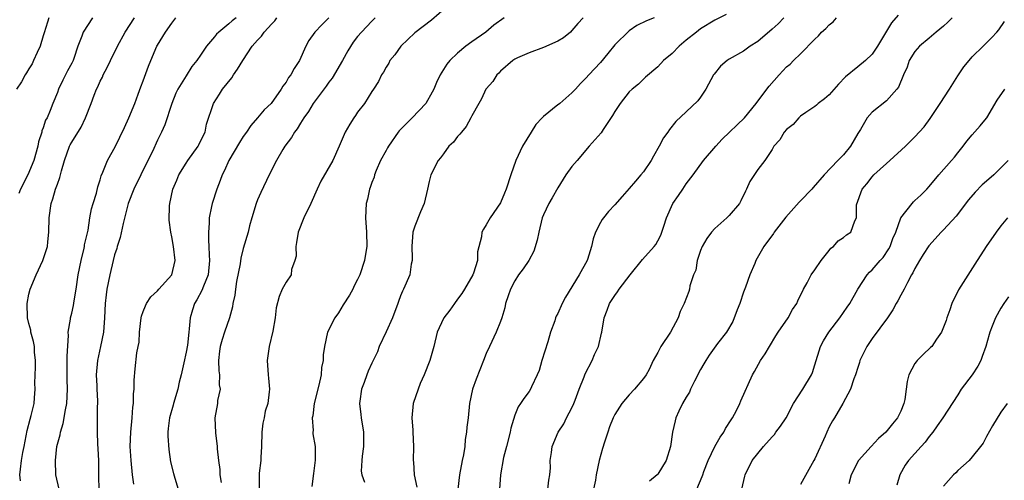
# Model space of a CAD drawing. Units: inches. Extents: x 2658000 to 2661000, y 1560000 to 1561272.
# Drawn here: x 2659194 to 2659331, y 1560932 to 1560997 of the extents above; entities that cross this region are included whole.
import ezdxf

# ---------------------------------------------------------------- set-up
doc = ezdxf.new("R2010")
doc.units = ezdxf.units.IN
doc.header["$MEASUREMENT"] = 0
doc.layers.add('LD26581560_2ft', color=125, linetype='Continuous')

msp = doc.modelspace()

# ---------------------------------------------------------------- linework, layer by layer
at = {"layer": 'LD26581560_2ft'}
for points, elevation in [([(2659253.48, 1560998.52), (2659251.35, 1560996.65), (2659249, 1560994.9), (2659247.05, 1560993), (2659246.21, 1560991.79), (2659245.53, 1560991), (2659245.36, 1560990.64), (2659245, 1560990.07), (2659244.63, 1560989.37), (2659244.34, 1560989), (2659243.93, 1560988.07), (2659243.24, 1560987), (2659243, 1560986.66), (2659241.95, 1560985), (2659241, 1560983.78), (2659240.7, 1560983.3), (2659240.47, 1560983), (2659239.9, 1560982.1), (2659239.26, 1560981), (2659238.44, 1560979), (2659237.54, 1560977), (2659235.87, 1560974.13), (2659235.34, 1560973), (2659234.46, 1560971), (2659233.5, 1560969), (2659232.71, 1560967), (2659232.47, 1560965.53), (2659232.35, 1560965), (2659232.39, 1560963.61), (2659232.23, 1560963), (2659231.75, 1560961.75), (2659231.72, 1560961), (2659231, 1560960), (2659230.47, 1560959), (2659230.02, 1560957.98), (2659229.59, 1560956.41), (2659229.46, 1560955), (2659229.12, 1560953.12), (2659228.61, 1560951), (2659228.35, 1560949), (2659228.49, 1560947), (2659228.54, 1560946.54), (2659228.66, 1560945), (2659228.63, 1560944.63), (2659228.43, 1560943), (2659228.08, 1560941.92), (2659227.91, 1560941), (2659227.75, 1560940.25), (2659227.61, 1560939), (2659227.55, 1560937), (2659227.45, 1560935.45), (2659227.45, 1560935), (2659227.24, 1560933.24), (2659227.21, 1560932.79), (2659227.22, 1560931)], 8352), ([(2659197.82, 1560997), (2659197.6, 1560996.4), (2659197.13, 1560994.87), (2659197, 1560994.47), (2659196.57, 1560993), (2659196.15, 1560992.15), (2659195.67, 1560991), (2659195.45, 1560990.55), (2659195, 1560989.87), (2659194.69, 1560989.31), (2659194.48, 1560989), (2659193.98, 1560988.02), (2659193.26, 1560987)], 8368), ([(2659203.91, 1560997), (2659202.62, 1560995), (2659202.42, 1560994.42), (2659201.87, 1560993), (2659201.3, 1560991.3), (2659201.18, 1560991), (2659201, 1560990.63), (2659200.43, 1560989.57), (2659200.14, 1560989), (2659199.74, 1560988.26), (2659199.17, 1560987), (2659199, 1560986.53), (2659198.38, 1560985), (2659198, 1560984), (2659197.55, 1560983), (2659197.35, 1560982.65), (2659197, 1560981.57), (2659196.83, 1560981.17), (2659196.8, 1560981), (2659196.36, 1560979.64), (2659196.26, 1560979), (2659195.71, 1560977), (2659194.85, 1560975), (2659193.81, 1560973), (2659193.59, 1560972.41)], 8366), ([(2659193.83, 1560932.17), (2659193.75, 1560933), (2659193.81, 1560933.81), (2659193.95, 1560935), (2659194.16, 1560936.16), (2659194.34, 1560937), (2659194.77, 1560939.23), (2659195.17, 1560940.83), (2659195.32, 1560941.32), (2659195.74, 1560943), (2659195.78, 1560943.78), (2659195.89, 1560945), (2659195.85, 1560945.85), (2659195.91, 1560948.09), (2659195.91, 1560949), (2659195.81, 1560950.19), (2659195.77, 1560951), (2659195.67, 1560951.67), (2659195.3, 1560953), (2659195.27, 1560953.27), (2659195, 1560954.21), (2659194.81, 1560955), (2659194.75, 1560957), (2659195, 1560958.3), (2659195.18, 1560959), (2659196.04, 1560961), (2659196.96, 1560963.04), (2659197.59, 1560965), (2659197.65, 1560965.65), (2659197.82, 1560967), (2659197.84, 1560969), (2659198.11, 1560971), (2659198.37, 1560971.63), (2659198.75, 1560973), (2659199, 1560973.72), (2659199.35, 1560974.65), (2659199.57, 1560975.57), (2659200, 1560977), (2659200.7, 1560979), (2659200.79, 1560979.21), (2659201, 1560979.6), (2659202.31, 1560981.69), (2659202.91, 1560983), (2659203.72, 1560985), (2659204.15, 1560986.15), (2659204.49, 1560987), (2659204.66, 1560987.34), (2659205, 1560988.13), (2659205.3, 1560988.7), (2659205.41, 1560989), (2659205.98, 1560990.02), (2659206.42, 1560991), (2659207.39, 1560993), (2659208.48, 1560995), (2659209.77, 1560997)], 8364), ([(2659199.24, 1560931), (2659198.78, 1560933), (2659198.72, 1560935), (2659198.94, 1560937), (2659199.37, 1560938.63), (2659199.41, 1560939), (2659199.82, 1560940.18), (2659200.12, 1560942.12), (2659200.31, 1560943), (2659200.39, 1560945), (2659200.38, 1560946.38), (2659200.35, 1560947), (2659200.34, 1560947.66), (2659200.38, 1560949), (2659200.37, 1560949.63), (2659200.53, 1560952.53), (2659200.52, 1560953), (2659200.81, 1560954.81), (2659200.82, 1560955), (2659201, 1560955.63), (2659201.26, 1560956.74), (2659201.35, 1560957.35), (2659201.64, 1560959), (2659201.91, 1560961), (2659202.3, 1560963), (2659202.73, 1560964.73), (2659202.79, 1560965), (2659202.81, 1560965.19), (2659203.28, 1560967.28), (2659203.55, 1560969), (2659203.77, 1560970.23), (2659203.98, 1560971), (2659204.45, 1560972.45), (2659204.67, 1560973.33), (2659205, 1560974.32), (2659205.14, 1560974.86), (2659205.37, 1560975.37), (2659206.01, 1560977), (2659207.14, 1560979), (2659207.74, 1560980.26), (2659208.37, 1560981.63), (2659209, 1560982.98), (2659209.81, 1560985), (2659210.31, 1560986.31), (2659210.66, 1560987.34), (2659211, 1560988.18), (2659211.76, 1560990.24), (2659212.05, 1560991), (2659212.92, 1560993), (2659213, 1560993.14), (2659214.14, 1560995), (2659215, 1560996.25), (2659215.57, 1560997)], 8362), ([(2659224.02, 1560997), (2659223.44, 1560996.56), (2659223, 1560996.15), (2659221.57, 1560995), (2659221.28, 1560994.72), (2659221, 1560994.33), (2659219.87, 1560993), (2659219, 1560991.76), (2659218.49, 1560991), (2659217.81, 1560990.19), (2659217, 1560988.89), (2659215.85, 1560987), (2659215.57, 1560986.43), (2659214.99, 1560984.99), (2659214.01, 1560981.99), (2659213.58, 1560981), (2659213, 1560979.85), (2659212.29, 1560978.29), (2659211.67, 1560977), (2659209.69, 1560973), (2659208.91, 1560971), (2659208.2, 1560968.2), (2659207.78, 1560966.22), (2659207.38, 1560965), (2659207.31, 1560964.69), (2659207, 1560963.79), (2659206.79, 1560963), (2659206.32, 1560961), (2659205.93, 1560959), (2659205.81, 1560958.19), (2659205.67, 1560957), (2659205.57, 1560955), (2659205.44, 1560953), (2659205.05, 1560951), (2659204.61, 1560949), (2659204.43, 1560947), (2659204.51, 1560945.49), (2659204.52, 1560945), (2659204.61, 1560943.39), (2659204.61, 1560943), (2659204.58, 1560942.58), (2659204.55, 1560940.55), (2659204.54, 1560939), (2659204.63, 1560937.37), (2659204.65, 1560936.65), (2659204.75, 1560935), (2659204.75, 1560933), (2659204.77, 1560932.77), (2659204.79, 1560931)], 8360), ([(2659209.7, 1560931.7), (2659209.51, 1560933), (2659209.3, 1560935), (2659209.2, 1560937), (2659209.25, 1560939), (2659209.44, 1560941), (2659209.53, 1560942.47), (2659209.65, 1560943), (2659209.64, 1560944.36), (2659209.76, 1560945), (2659209.72, 1560946.28), (2659209.87, 1560947.87), (2659210.11, 1560950.11), (2659210.31, 1560951), (2659210.42, 1560951.58), (2659210.5, 1560953), (2659210.73, 1560955), (2659210.77, 1560955.23), (2659211, 1560955.87), (2659211.32, 1560956.68), (2659211.48, 1560957), (2659212.06, 1560957.94), (2659213, 1560958.79), (2659213.18, 1560959), (2659215.02, 1560961), (2659215.49, 1560963), (2659215.23, 1560965), (2659215, 1560966.33), (2659214.85, 1560967), (2659214.65, 1560968.65), (2659214.68, 1560970.68), (2659214.71, 1560971), (2659215.15, 1560973), (2659215.72, 1560974.28), (2659216.01, 1560975), (2659217, 1560976.65), (2659217.23, 1560977), (2659218.7, 1560979), (2659218.8, 1560979.2), (2659219.43, 1560980.57), (2659219.67, 1560981), (2659219.88, 1560982.12), (2659220.84, 1560985), (2659221.7, 1560986.3), (2659222.12, 1560987), (2659223.39, 1560988.61), (2659223.62, 1560989), (2659224.22, 1560989.78), (2659224.93, 1560991), (2659226.25, 1560993), (2659227, 1560993.88), (2659227.56, 1560994.44), (2659227.94, 1560995), (2659229, 1560996.16), (2659229.42, 1560996.58), (2659229.71, 1560997)], 8358), ([(2659237, 1560996.97), (2659235.99, 1560996.01), (2659235.01, 1560995), (2659234.2, 1560993.8), (2659233.75, 1560993), (2659232.89, 1560991), (2659232.12, 1560989.88), (2659231.67, 1560989), (2659231.35, 1560988.65), (2659231, 1560987.98), (2659230.56, 1560987.44), (2659230.31, 1560987), (2659228.93, 1560985), (2659227.91, 1560984.09), (2659227.01, 1560983), (2659226.07, 1560981.93), (2659225.45, 1560981), (2659225, 1560980.38), (2659224.46, 1560979.54), (2659222.97, 1560977), (2659222.38, 1560975.62), (2659222.06, 1560975), (2659221.78, 1560974.22), (2659221.31, 1560973), (2659220.65, 1560971), (2659220.58, 1560970.58), (2659220.24, 1560969), (2659220.24, 1560968.24), (2659220.13, 1560967), (2659220.12, 1560965.88), (2659220.19, 1560965), (2659220.23, 1560963.77), (2659220.3, 1560963), (2659220.07, 1560961), (2659219.42, 1560959.42), (2659219.2, 1560958.8), (2659218.49, 1560957.51), (2659218.17, 1560957), (2659217.88, 1560956.12), (2659217.56, 1560955), (2659217.44, 1560953.44), (2659217.37, 1560953), (2659217.18, 1560951.18), (2659217, 1560950.2), (2659216.69, 1560948.69), (2659216.3, 1560947), (2659216.03, 1560945.97), (2659215.84, 1560945), (2659215.25, 1560943), (2659215.21, 1560942.79), (2659214.66, 1560941), (2659214.5, 1560939.5), (2659214.43, 1560939), (2659214.43, 1560938.43), (2659214.57, 1560936.57), (2659214.84, 1560934.84), (2659215.22, 1560933.22), (2659215.44, 1560932.56), (2659215.91, 1560931)], 8356), ([(2659243.48, 1560997), (2659243, 1560996.53), (2659241.55, 1560995), (2659241, 1560994.36), (2659240.4, 1560993.6), (2659239.64, 1560992.36), (2659238.87, 1560991), (2659237.45, 1560988.55), (2659237, 1560987.97), (2659236.6, 1560987.4), (2659234.77, 1560985), (2659234.11, 1560983.89), (2659233.48, 1560983), (2659233, 1560982.22), (2659232.55, 1560981.45), (2659232.17, 1560981), (2659231.76, 1560980.24), (2659230.82, 1560979), (2659230.55, 1560978.55), (2659229.65, 1560977), (2659228.62, 1560975), (2659227.44, 1560972.56), (2659227, 1560971.51), (2659226.81, 1560971), (2659226.19, 1560969), (2659225.89, 1560967.89), (2659225.67, 1560967), (2659225, 1560964.69), (2659224.67, 1560963.33), (2659224.57, 1560962.57), (2659224.08, 1560960.08), (2659223.91, 1560959), (2659223.82, 1560958.18), (2659223.56, 1560957), (2659223.49, 1560956.51), (2659223.08, 1560955), (2659222.37, 1560953), (2659222.03, 1560951.97), (2659221.75, 1560951), (2659221.68, 1560950.32), (2659221.52, 1560949), (2659221.57, 1560947.57), (2659221.66, 1560947), (2659221.63, 1560945.63), (2659221.77, 1560945), (2659221.42, 1560943.42), (2659221.41, 1560943), (2659221.01, 1560941), (2659221.1, 1560938.9), (2659221.35, 1560937), (2659221.33, 1560936.67), (2659221.53, 1560935), (2659221.74, 1560933.74), (2659221.72, 1560933), (2659221.93, 1560931.93)], 8354), ([(2659261.51, 1560997), (2659260.06, 1560995.94), (2659258.96, 1560995), (2659257, 1560993.64), (2659256.14, 1560993), (2659255, 1560992.05), (2659253.91, 1560991), (2659253.5, 1560990.5), (2659252.57, 1560989), (2659252.05, 1560987.95), (2659251.65, 1560987), (2659251.44, 1560986.56), (2659250.54, 1560985), (2659248.65, 1560983), (2659246.81, 1560981.19), (2659246.66, 1560981), (2659245.31, 1560979), (2659245.21, 1560978.79), (2659245, 1560978.42), (2659244.23, 1560977), (2659243.6, 1560975.6), (2659243.37, 1560975), (2659243.3, 1560974.7), (2659243, 1560973.93), (2659242.78, 1560973.22), (2659242.67, 1560973), (2659242.39, 1560971.61), (2659242.19, 1560971), (2659242.1, 1560969), (2659242.24, 1560967), (2659242.28, 1560965), (2659242.09, 1560963.91), (2659241.97, 1560963), (2659241.3, 1560961), (2659241, 1560960.37), (2659240.52, 1560959.48), (2659240.33, 1560959), (2659239.85, 1560958.15), (2659239, 1560956.82), (2659238.33, 1560955.67), (2659237.84, 1560955), (2659236.8, 1560953), (2659236.35, 1560951), (2659236.19, 1560949.81), (2659236.18, 1560949), (2659235.97, 1560948.03), (2659235.89, 1560947), (2659235.58, 1560945.58), (2659234.92, 1560943), (2659234.73, 1560941.27), (2659234.66, 1560941), (2659234.78, 1560939.22), (2659234.74, 1560939), (2659234.76, 1560938.76), (2659235.07, 1560937), (2659235.08, 1560935.08), (2659234.81, 1560933.19), (2659234.6, 1560931.4)], 8350), ([(2659272.58, 1560997), (2659271.81, 1560996.19), (2659271, 1560995.21), (2659270.79, 1560995), (2659269.81, 1560994.19), (2659269, 1560993.71), (2659267, 1560992.83), (2659265, 1560992.11), (2659263.39, 1560991.39), (2659263, 1560991.19), (2659262.72, 1560991), (2659261, 1560989.51), (2659260.76, 1560989.24), (2659260.48, 1560989), (2659259.92, 1560988.08), (2659259, 1560987.06), (2659258.96, 1560987), (2659258.35, 1560985.65), (2659257.96, 1560985), (2659257, 1560983.27), (2659256.87, 1560983), (2659256.21, 1560981.79), (2659255.52, 1560981), (2659255.32, 1560980.68), (2659255, 1560980.36), (2659254.43, 1560979.57), (2659253.79, 1560979), (2659253, 1560977.97), (2659252.59, 1560977.41), (2659252.26, 1560977), (2659251.26, 1560975), (2659251, 1560974.08), (2659250.78, 1560973), (2659250.33, 1560971), (2659249.81, 1560969.81), (2659249, 1560967.83), (2659248.71, 1560967), (2659248.57, 1560965), (2659248.64, 1560963.36), (2659248.62, 1560963), (2659248.5, 1560962.5), (2659248.31, 1560961), (2659247.44, 1560959), (2659247.27, 1560958.73), (2659247, 1560958.05), (2659246.72, 1560957.28), (2659246.64, 1560957), (2659245.88, 1560955), (2659245, 1560953.05), (2659244.03, 1560951), (2659243.77, 1560950.23), (2659243.19, 1560949), (2659243, 1560948.63), (2659242.49, 1560947.51), (2659242.29, 1560947), (2659241.93, 1560945.93), (2659241.54, 1560945), (2659241.33, 1560943.33), (2659241.26, 1560943), (2659241.45, 1560941.45), (2659241.48, 1560941), (2659241.82, 1560939), (2659241.84, 1560937), (2659241.64, 1560935.64), (2659241.59, 1560935), (2659241.52, 1560933.52), (2659241.59, 1560933), (2659241.99, 1560932.01)], 8348), ([(2659282.48, 1560997), (2659281.41, 1560996.59), (2659280.09, 1560995.91), (2659279, 1560995.19), (2659277, 1560993.22), (2659276.02, 1560991.98), (2659275, 1560990.74), (2659273.35, 1560989), (2659273, 1560988.59), (2659272.2, 1560987.8), (2659271.49, 1560987), (2659271, 1560986.51), (2659269.28, 1560985), (2659269.13, 1560984.87), (2659269, 1560984.8), (2659267, 1560983.17), (2659266.83, 1560983), (2659265.96, 1560982.04), (2659265.27, 1560981), (2659264.08, 1560979), (2659263.13, 1560977), (2659262.43, 1560975), (2659261.78, 1560973), (2659261.57, 1560972.43), (2659261, 1560971.1), (2659259.56, 1560969), (2659259, 1560968), (2659258.6, 1560967.39), (2659258.38, 1560967), (2659258.32, 1560966.32), (2659257.76, 1560964.24), (2659257.78, 1560963), (2659257.24, 1560961.24), (2659257.14, 1560961), (2659255.97, 1560959), (2659255.59, 1560958.41), (2659255, 1560957.6), (2659254.54, 1560957), (2659253.92, 1560956.08), (2659253.06, 1560955), (2659252.4, 1560953.6), (2659252.16, 1560953), (2659251.67, 1560951), (2659251.09, 1560949), (2659250.33, 1560947), (2659249.78, 1560945.78), (2659249.46, 1560945), (2659248.78, 1560943), (2659248.59, 1560941), (2659248.71, 1560939.29), (2659248.74, 1560939), (2659248.82, 1560937), (2659248.77, 1560935), (2659248.81, 1560934.81), (2659248.93, 1560933), (2659249.29, 1560931.29)], 8346), ([(2659292.56, 1560997.44), (2659291, 1560996.65), (2659289, 1560995.44), (2659288.42, 1560995), (2659287, 1560993.84), (2659285.99, 1560993), (2659285, 1560991.98), (2659283.8, 1560991), (2659283, 1560990.14), (2659281.3, 1560988.7), (2659280.3, 1560987.7), (2659279.42, 1560987), (2659279, 1560986.64), (2659277.73, 1560985), (2659277, 1560983.88), (2659276.69, 1560983.31), (2659275.37, 1560981.37), (2659275.09, 1560980.91), (2659273.4, 1560979), (2659271.73, 1560977), (2659271, 1560976.18), (2659270.15, 1560975), (2659269, 1560973.21), (2659268.22, 1560971.78), (2659267.77, 1560971), (2659267, 1560969.42), (2659266.84, 1560969), (2659266.35, 1560967), (2659266.14, 1560965.86), (2659265.67, 1560964.33), (2659264.96, 1560963), (2659264.17, 1560961.83), (2659263.54, 1560961), (2659263, 1560960.16), (2659262.41, 1560959), (2659262.05, 1560958.05), (2659261.7, 1560957), (2659261.6, 1560956.4), (2659261.18, 1560955), (2659261, 1560954.5), (2659260.39, 1560953), (2659259.45, 1560951), (2659259, 1560949.99), (2659258.64, 1560949), (2659257.58, 1560946.42), (2659257.07, 1560945), (2659256.65, 1560943), (2659256.46, 1560941), (2659256.29, 1560939.71), (2659256.26, 1560939), (2659256.06, 1560937.94), (2659255.99, 1560937), (2659255.8, 1560935.8), (2659255.62, 1560935), (2659255.24, 1560933), (2659255.02, 1560931)], 8344), ([(2659300.64, 1560997), (2659299.83, 1560996.17), (2659299, 1560995.39), (2659297, 1560993.68), (2659295.93, 1560993), (2659295, 1560992.34), (2659293, 1560991.2), (2659292.7, 1560991), (2659291.8, 1560990.2), (2659290.88, 1560989.12), (2659290.81, 1560989), (2659289.73, 1560987), (2659289, 1560985.9), (2659288.61, 1560985.39), (2659287, 1560983.83), (2659285.54, 1560982.46), (2659284.64, 1560981.36), (2659284.41, 1560981), (2659283.82, 1560980.18), (2659283.2, 1560979), (2659282.4, 1560977.6), (2659282.07, 1560977), (2659281, 1560975.44), (2659280.65, 1560975), (2659279.87, 1560974.13), (2659279, 1560973.08), (2659278.01, 1560971.99), (2659277, 1560970.83), (2659276.13, 1560969.87), (2659275.41, 1560969), (2659275.24, 1560968.76), (2659275, 1560968.35), (2659274.3, 1560967), (2659273.96, 1560966.04), (2659273.71, 1560965), (2659273.18, 1560963.18), (2659273.12, 1560963), (2659272.03, 1560961), (2659270.1, 1560957.9), (2659269.64, 1560957), (2659269, 1560955.61), (2659268.78, 1560955.22), (2659268.7, 1560955), (2659268.59, 1560954.59), (2659267.99, 1560953), (2659267.62, 1560951.62), (2659266.77, 1560949), (2659266.39, 1560947.61), (2659266.13, 1560947), (2659265.33, 1560945.33), (2659265.22, 1560945), (2659265, 1560944.69), (2659264.28, 1560943.72), (2659263.79, 1560943), (2659263.45, 1560942.55), (2659263, 1560941.35), (2659262.46, 1560939.54), (2659262.36, 1560939), (2659261.82, 1560937), (2659261.44, 1560935.44), (2659261.02, 1560933.02), (2659260.88, 1560931)], 8342), ([(2659267.62, 1560931), (2659267.75, 1560932.25), (2659267.9, 1560933), (2659267.99, 1560933.99), (2659267.97, 1560935), (2659268.15, 1560936.15), (2659268.25, 1560937), (2659269.09, 1560939), (2659269.84, 1560940.16), (2659270.25, 1560941), (2659271, 1560942.41), (2659271.27, 1560943), (2659271.45, 1560943.45), (2659272.02, 1560945), (2659272.72, 1560946.72), (2659272.85, 1560947.15), (2659273.81, 1560949), (2659274.14, 1560949.86), (2659274.7, 1560951), (2659275.13, 1560952.87), (2659275.18, 1560953), (2659275.51, 1560955), (2659275.94, 1560956.06), (2659276.27, 1560957), (2659277, 1560958.13), (2659277.37, 1560958.63), (2659277.61, 1560959), (2659279.15, 1560961), (2659280.85, 1560963.15), (2659282.5, 1560965), (2659282.72, 1560965.28), (2659283, 1560965.78), (2659283.42, 1560966.58), (2659283.58, 1560967), (2659283.84, 1560967.84), (2659284.23, 1560969), (2659285.13, 1560971), (2659285.9, 1560972.1), (2659286.49, 1560973), (2659287, 1560973.73), (2659287.95, 1560975), (2659289.42, 1560977), (2659291.14, 1560979), (2659292.02, 1560979.98), (2659295.12, 1560983), (2659296.76, 1560985), (2659298.28, 1560987), (2659298.58, 1560987.42), (2659299.97, 1560989), (2659301, 1560990.11), (2659301.51, 1560990.49), (2659302.02, 1560991), (2659303, 1560991.93), (2659305, 1560993.98), (2659305.52, 1560994.48), (2659305.9, 1560995), (2659306.5, 1560995.5), (2659307, 1560996.01), (2659307.56, 1560996.44), (2659308.03, 1560997)], 8340), ([(2659316.63, 1560997.37), (2659315.72, 1560996.28), (2659313.74, 1560993), (2659313, 1560991.91), (2659312.07, 1560991), (2659311, 1560990.15), (2659309.29, 1560988.71), (2659308.3, 1560987.7), (2659307, 1560986.22), (2659306.34, 1560985.66), (2659305.44, 1560985), (2659305.23, 1560984.77), (2659305, 1560984.58), (2659303.74, 1560983.74), (2659303, 1560983.22), (2659302.73, 1560983), (2659301.94, 1560982.06), (2659301, 1560981.34), (2659300.7, 1560981), (2659300.09, 1560979.91), (2659299.26, 1560979), (2659299, 1560978.55), (2659298.01, 1560977), (2659297, 1560975.75), (2659295.91, 1560974.09), (2659295.44, 1560973), (2659295.27, 1560972.73), (2659294.62, 1560971.38), (2659294.43, 1560971), (2659293, 1560969.33), (2659292.67, 1560969), (2659291, 1560967.52), (2659290.54, 1560967), (2659289.88, 1560966.12), (2659289.23, 1560965), (2659289, 1560964.42), (2659288.52, 1560963), (2659288.33, 1560961.67), (2659288.01, 1560961), (2659287.48, 1560959.48), (2659287.43, 1560959), (2659287.34, 1560958.66), (2659286.7, 1560957), (2659286.13, 1560955.87), (2659285.86, 1560955), (2659284.78, 1560953), (2659283.44, 1560951), (2659283.28, 1560950.72), (2659283, 1560950.13), (2659282.35, 1560949), (2659281.78, 1560947.78), (2659281.39, 1560947), (2659281, 1560946.49), (2659279.77, 1560945), (2659279, 1560944.23), (2659278, 1560943), (2659277, 1560941.44), (2659276.77, 1560941), (2659276.27, 1560939.73), (2659276.01, 1560939), (2659275.57, 1560937.57), (2659275.28, 1560936.72), (2659274.81, 1560935), (2659274.4, 1560933), (2659274.27, 1560932.27), (2659274.01, 1560931)], 8338), ([(2659324.2, 1560997), (2659323.61, 1560996.39), (2659323, 1560995.83), (2659321.95, 1560995), (2659321, 1560994.16), (2659319.63, 1560993), (2659319, 1560992.27), (2659318.2, 1560991), (2659317.9, 1560990.1), (2659317.4, 1560989), (2659316.71, 1560987.29), (2659316.48, 1560987), (2659315, 1560985.36), (2659313, 1560983.76), (2659312.33, 1560983), (2659311.36, 1560981.36), (2659311, 1560980.8), (2659309.98, 1560979), (2659309, 1560977.83), (2659308.19, 1560977), (2659306.3, 1560975), (2659304.75, 1560973.25), (2659304.56, 1560973), (2659303, 1560971.37), (2659302.81, 1560971.19), (2659300.92, 1560969.08), (2659299.3, 1560967), (2659299.18, 1560966.82), (2659297.85, 1560965), (2659296.74, 1560963), (2659296.59, 1560962.59), (2659295.91, 1560961), (2659295.29, 1560959.29), (2659295, 1560958.6), (2659294.47, 1560957), (2659294.12, 1560956.12), (2659293.53, 1560954.47), (2659292.61, 1560953), (2659291.38, 1560951.38), (2659290.21, 1560949.79), (2659289.71, 1560949), (2659289.46, 1560948.54), (2659289, 1560947.74), (2659288.13, 1560946.13), (2659287.58, 1560945), (2659287.43, 1560944.57), (2659287, 1560943.88), (2659286.48, 1560943), (2659285.95, 1560941.95), (2659285.54, 1560941), (2659285.42, 1560940.58), (2659285.07, 1560939), (2659284.79, 1560937), (2659284.16, 1560935), (2659283, 1560933.1), (2659282.91, 1560933), (2659281.85, 1560932.15)], 8336), ([(2659288.48, 1560931), (2659289.22, 1560932.78), (2659289.29, 1560933), (2659289.47, 1560933.47), (2659290.08, 1560935), (2659291, 1560936.96), (2659291.72, 1560938.28), (2659292.24, 1560939), (2659292.49, 1560939.51), (2659293.27, 1560940.73), (2659293.47, 1560941), (2659294, 1560942), (2659294.49, 1560943), (2659294.63, 1560943.37), (2659296.25, 1560947), (2659296.53, 1560947.47), (2659297.39, 1560949), (2659298.05, 1560949.95), (2659298.65, 1560951), (2659299.53, 1560952.47), (2659299.87, 1560953), (2659301.26, 1560955), (2659301.86, 1560956.14), (2659302.48, 1560957), (2659302.62, 1560957.38), (2659303.39, 1560959), (2659303.91, 1560959.91), (2659304.46, 1560961), (2659305, 1560961.71), (2659305.88, 1560963), (2659307, 1560964.41), (2659307.24, 1560964.76), (2659307.6, 1560965), (2659308.23, 1560965.77), (2659309, 1560966.24), (2659309.4, 1560966.6), (2659310.02, 1560967), (2659310.59, 1560968.59), (2659310.8, 1560969), (2659310.83, 1560970.83), (2659311.62, 1560973), (2659312.24, 1560973.76), (2659313, 1560974.74), (2659313.25, 1560975), (2659315, 1560976.59), (2659315.48, 1560977), (2659317.66, 1560979), (2659319, 1560980.32), (2659320.26, 1560981.74), (2659321.1, 1560982.9), (2659322.54, 1560985), (2659323.82, 1560987), (2659325, 1560988.89), (2659325.85, 1560990.15), (2659326.58, 1560991), (2659327, 1560991.51), (2659328.52, 1560993), (2659329, 1560993.49), (2659329.77, 1560994.23), (2659330.44, 1560995), (2659330.71, 1560995.29), (2659331.54, 1560996.46)], 8334), ([(2659294.78, 1560931), (2659295.17, 1560932.83), (2659295.22, 1560933), (2659296.22, 1560935), (2659297, 1560936.01), (2659297.79, 1560937), (2659299, 1560938.35), (2659299.32, 1560938.68), (2659299.54, 1560939), (2659300.19, 1560939.81), (2659300.95, 1560941), (2659302.02, 1560943), (2659303.3, 1560945), (2659304.52, 1560947), (2659304.65, 1560947.35), (2659305, 1560948.4), (2659305.8, 1560951), (2659306.22, 1560951.78), (2659306.96, 1560953), (2659308.47, 1560955), (2659309.53, 1560956.47), (2659309.9, 1560957), (2659311, 1560959), (2659312.29, 1560961), (2659312.63, 1560961.37), (2659313, 1560961.7), (2659314.12, 1560963), (2659314.54, 1560963.46), (2659315.34, 1560964.66), (2659315.51, 1560965), (2659315.92, 1560966.08), (2659316.31, 1560967), (2659317.03, 1560968.97), (2659318.6, 1560971), (2659318.79, 1560971.21), (2659319, 1560971.4), (2659319.82, 1560972.18), (2659320.64, 1560973), (2659321, 1560973.38), (2659322.32, 1560975), (2659324.09, 1560977), (2659324.51, 1560977.49), (2659325, 1560978.1), (2659325.75, 1560979), (2659326.27, 1560979.73), (2659327, 1560980.62), (2659328.12, 1560981.88), (2659329, 1560982.92), (2659329.06, 1560983), (2659330.52, 1560985.48), (2659331.56, 1560987)], 8332), ([(2659332.04, 1560977), (2659330.52, 1560975.48), (2659330.02, 1560975), (2659329, 1560974.12), (2659328.41, 1560973.59), (2659327.42, 1560972.58), (2659326.49, 1560971.51), (2659324.77, 1560969.23), (2659323, 1560967.31), (2659322.68, 1560967), (2659320.92, 1560965.08), (2659320.16, 1560963.84), (2659319.61, 1560963), (2659319, 1560961.92), (2659318.72, 1560961.28), (2659318.53, 1560961), (2659317.93, 1560959.93), (2659317.47, 1560959), (2659317, 1560958.18), (2659316.61, 1560957.39), (2659316.37, 1560957), (2659315.9, 1560956.1), (2659315.15, 1560955), (2659313, 1560952.1), (2659312.26, 1560951), (2659311.84, 1560950.16), (2659311.3, 1560949), (2659311.24, 1560948.76), (2659311, 1560948.05), (2659310.68, 1560947), (2659310.45, 1560946.45), (2659309.99, 1560945), (2659308.89, 1560943), (2659307.73, 1560941), (2659307.44, 1560940.56), (2659307, 1560939.72), (2659306.68, 1560939), (2659306.45, 1560938.45), (2659305, 1560935.26), (2659304.86, 1560935), (2659303, 1560931.68)], 8330), ([(2659331.93, 1560969), (2659331, 1560967.87), (2659330.36, 1560967), (2659328.97, 1560965), (2659328.21, 1560963.79), (2659327.68, 1560963), (2659325.11, 1560958.89), (2659324.17, 1560957), (2659323.89, 1560956.11), (2659323.45, 1560955), (2659323.36, 1560954.64), (2659323, 1560953.68), (2659322.71, 1560953), (2659322.02, 1560952.02), (2659321.35, 1560951), (2659321.18, 1560950.82), (2659320.15, 1560949.85), (2659319.31, 1560949), (2659319.16, 1560948.84), (2659319, 1560948.59), (2659318.16, 1560947), (2659317.9, 1560946.1), (2659317.77, 1560945), (2659317.57, 1560943.57), (2659317.45, 1560943), (2659317, 1560941.92), (2659316.57, 1560941), (2659315.84, 1560940.16), (2659314.9, 1560939), (2659313.91, 1560938.09), (2659312.88, 1560937), (2659311.09, 1560935), (2659310.09, 1560933), (2659309.75, 1560931.75)], 8328), ([(2659332.07, 1560957.93), (2659331.42, 1560957), (2659331, 1560956.33), (2659330.25, 1560955), (2659329.81, 1560953.81), (2659329.48, 1560953), (2659329.36, 1560952.64), (2659328.89, 1560951), (2659328.42, 1560949.58), (2659328.19, 1560949), (2659327.78, 1560948.22), (2659327, 1560947.01), (2659325.48, 1560945), (2659325, 1560944.21), (2659322.88, 1560941), (2659322.12, 1560939.88), (2659321.49, 1560939), (2659321, 1560938.36), (2659320.43, 1560937.57), (2659319.86, 1560937), (2659318.07, 1560935), (2659317.62, 1560934.38), (2659316.88, 1560933), (2659316.44, 1560931.56)], 8326), ([(2659331.9, 1560943), (2659331, 1560941.79), (2659329.86, 1560939.86), (2659329, 1560938.36), (2659328.53, 1560937.47), (2659328.17, 1560937), (2659327, 1560935.52), (2659326.56, 1560935), (2659325, 1560933.6), (2659324.71, 1560933.29), (2659324.39, 1560933), (2659323, 1560931.45)], 8324)]:
    msp.add_lwpolyline(points, dxfattribs=dict(at, elevation=elevation))

doc.saveas('drawing.dxf')
